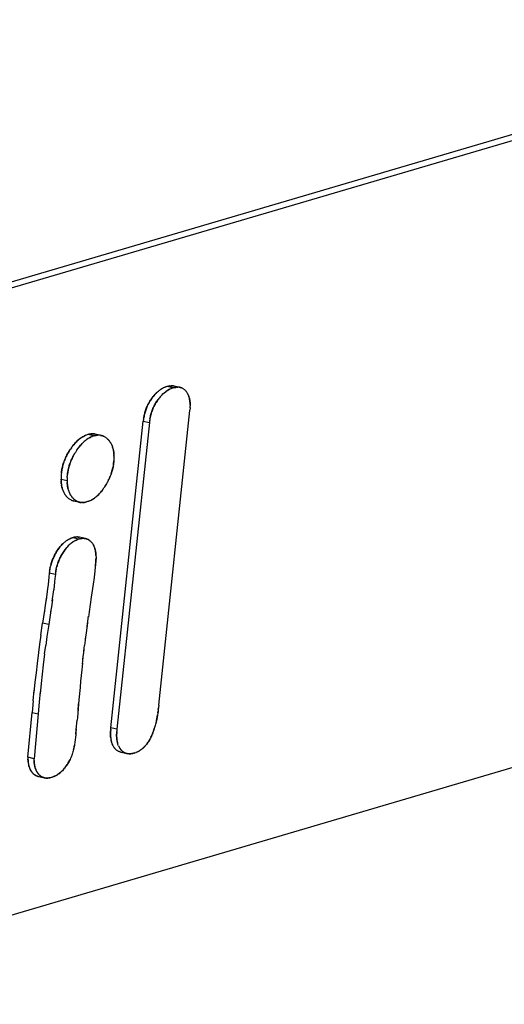
# Model space of a CAD drawing. Units: millimetres. Extents: x 0 to 1189, y 0 to 841.
# Drawn here: x 928 to 934, y 645 to 657 of the extents above; entities that cross this region are included whole.
import ezdxf

# ---------------------------------------------------------------- set-up
doc = ezdxf.new("R2010")
doc.units = ezdxf.units.MM

msp = doc.modelspace()

# ---------------------------------------------------------------- linework, layer by layer
at = {"color": 6, "linetype": 'Continuous'}
for p, q in [((912.45267, 649.74775), (938.65504, 657.45629)), ((938.80615, 657.42279), (912.60378, 649.71425)), ((929.65575, 652.91325), (929.58019, 652.92999)), ((929.74423, 652.91944), (929.66867, 652.93619)), ((929.48036, 648.99955), (929.86413, 652.63275)), ((928.88783, 648.71908), (929.2883, 652.50232)), ((929.2883, 652.50232), (929.36386, 652.48557)), ((929.36386, 652.48557), (928.96338, 648.70233)), ((928.67821, 652.32113), (928.60266, 652.33788)), ((928.76905, 652.32613), (928.69349, 652.34288)), ((928.27257, 651.78874), (928.34813, 651.77199)), ((928.42757, 651.51852), (928.50313, 651.50177)), ((928.49296, 651.04853), (928.4174, 651.06528)), ((928.57453, 651.05395), (928.49897, 651.0707)), ((928.20267, 650.61023), (928.12712, 650.62697)), ((928.1208, 649.99453), (928.04524, 650.01128)), ((912.6012, 641.97941), (938.80357, 649.68795)), ((927.86362, 648.35512), (927.91431, 648.90692)), ((927.91431, 648.90692), (927.98987, 648.89017)), ((927.98987, 648.89017), (927.93918, 648.33837)), ((928.96338, 648.70233), (928.88783, 648.71908)), ((929.01201, 648.41833), (929.08756, 648.40159)), ((927.93918, 648.33837), (927.86362, 648.35512)), ((927.99322, 648.11876), (928.06878, 648.10201))]:
    msp.add_line(p, q, dxfattribs=at)
at = {"color": 7, "linetype": 'Continuous'}
for p, q in [((929.46484, 652.8633), (929.47502, 652.87199)), ((929.47435, 652.87143), (929.48481, 652.87988)), ((929.48405, 652.87929), (929.49457, 652.88728)), ((929.50393, 652.89395), (929.49395, 652.88685)), ((929.52921, 652.90933), (929.53772, 652.9136)), ((929.54639, 652.91742), (929.53563, 652.91256)), ((929.55749, 652.92186), (929.54639, 652.91742)), ((929.55486, 652.92085), (929.55871, 652.92231)), ((929.56689, 652.92531), (929.55749, 652.92186)), ((929.57232, 652.92724), (929.56689, 652.92531)), ((929.58019, 652.92999), (929.57232, 652.92724)), ((929.59155, 652.93246), (929.58019, 652.92999)), ((929.59798, 652.93381), (929.59155, 652.93246)), ((929.59611, 652.93342), (929.59901, 652.93401)), ((929.60659, 652.93547), (929.59798, 652.93381)), ((929.59901, 652.93401), (929.60271, 652.93475)), ((929.61501, 652.93686), (929.60659, 652.93547)), ((929.611, 652.89572), (929.6219, 652.90065)), ((929.6219, 652.90065), (929.63301, 652.9051)), ((929.63421, 652.90554), (929.63042, 652.9041)), ((929.63301, 652.9051), (929.64243, 652.90856)), ((929.64786, 652.91049), (929.64243, 652.90856)), ((929.65575, 652.91325), (929.64786, 652.91049)), ((929.66711, 652.91571), (929.65575, 652.91325)), ((929.66406, 652.93715), (929.66966, 652.93593)), ((929.66711, 652.91571), (929.6736, 652.91708)), ((929.66966, 652.93593), (929.66867, 652.93619)), ((929.67463, 652.91727), (929.67173, 652.91668)), ((929.6736, 652.91708), (929.68224, 652.91874)), ((929.67827, 652.918), (929.67463, 652.91727)), ((929.68419, 652.91906), (929.67827, 652.918)), ((929.68224, 652.91874), (929.69003, 652.92002)), ((929.69298, 652.92043), (929.69003, 652.92002)), ((929.69829, 652.92113), (929.69298, 652.92043)), ((929.70359, 652.92163), (929.69829, 652.92113)), ((929.70359, 652.92163), (929.70701, 652.92193)), ((929.70655, 652.92189), (929.71492, 652.92225)), ((929.72264, 652.92216), (929.71467, 652.92224)), ((929.73021, 652.92165), (929.7376, 652.9207)), ((929.73729, 652.92077), (929.74423, 652.91944)), ((929.75054, 652.91783), (929.74353, 652.91959)), ((929.75698, 652.91577), (929.75054, 652.91783)), ((929.42874, 652.82769), (929.41921, 652.81681)), ((929.43746, 652.83708), (929.42801, 652.82689)), ((929.44638, 652.84613), (929.43684, 652.83643)), ((929.44593, 652.84569), (929.45546, 652.85481)), ((929.45551, 652.85487), (929.46525, 652.86364)), ((929.46232, 652.75781), (929.47131, 652.77032)), ((929.47946, 652.7811), (929.47075, 652.76956)), ((929.48846, 652.79245), (929.4792, 652.78079)), ((929.86413, 652.63275), (929.8652, 652.65029)), ((929.8657, 652.65929), (929.8652, 652.65029)), ((929.8662, 652.66935), (929.86561, 652.65739)), ((929.86607, 652.6665), (929.86662, 652.68104)), ((929.86661, 652.68005), (929.86686, 652.69302)), ((929.86682, 652.70538), (929.86685, 652.69248)), ((929.29091, 652.52162), (929.2883, 652.50232)), ((929.29244, 652.53245), (929.29091, 652.52162)), ((929.29199, 652.5293), (929.29365, 652.5405)), ((929.29467, 652.54698), (929.29244, 652.53245)), ((929.36647, 652.50485), (929.36386, 652.48557)), ((929.36647, 652.50485), (929.36799, 652.51569)), ((929.3692, 652.52376), (929.36755, 652.51253)), ((929.37022, 652.53022), (929.37266, 652.54434)), ((928.54855, 652.3147), (928.56071, 652.32067)), ((928.56983, 652.32475), (928.55912, 652.31993)), ((928.56071, 652.32067), (928.57169, 652.32555)), ((928.58067, 652.32928), (928.56983, 652.32475)), ((928.57871, 652.32847), (928.58453, 652.33082)), ((928.59596, 652.3353), (928.58067, 652.32928)), ((928.60266, 652.33788), (928.59596, 652.3353)), ((928.60932, 652.33935), (928.60266, 652.33788)), ((928.61468, 652.3405), (928.60932, 652.33935)), ((928.62244, 652.34211), (928.61468, 652.3405)), ((928.62105, 652.34182), (928.62604, 652.3428)), ((928.632, 652.34385), (928.62244, 652.34211)), ((928.64538, 652.308), (928.65623, 652.31254)), ((928.6601, 652.31407), (928.65428, 652.31172)), ((928.67148, 652.31854), (928.65623, 652.31254)), ((928.67821, 652.32113), (928.67148, 652.31854)), ((928.68487, 652.3226), (928.67821, 652.32113)), ((928.69023, 652.32375), (928.68487, 652.3226)), ((928.68855, 652.34387), (928.69054, 652.34344)), ((928.69023, 652.32375), (928.69799, 652.32536)), ((928.69585, 652.34229), (928.69349, 652.34288)), ((928.7016, 652.32605), (928.6966, 652.32507)), ((928.69799, 652.32536), (928.70755, 652.3271)), ((928.73197, 652.3296), (928.72716, 652.3294)), ((928.73608, 652.32969), (928.73197, 652.3296)), ((928.74091, 652.3296), (928.73608, 652.32969)), ((928.74446, 652.32948), (928.74091, 652.3296)), ((928.74929, 652.32912), (928.74446, 652.32948)), ((928.75307, 652.32877), (928.74929, 652.32912)), ((928.75689, 652.32826), (928.75307, 652.32877)), ((928.76285, 652.32736), (928.75689, 652.32826)), ((928.76178, 652.32752), (928.76905, 652.32613)), ((928.77146, 652.32556), (928.76285, 652.32736)), ((928.40101, 652.17473), (928.38968, 652.15839)), ((928.39985, 652.17306), (928.41038, 652.18754)), ((928.89852, 652.20913), (928.90274, 652.1993)), ((928.90632, 652.19005), (928.90256, 652.19973)), ((928.90625, 652.19028), (928.90974, 652.1804)), ((928.91276, 652.17087), (928.90953, 652.18101)), ((928.91544, 652.16137), (928.91256, 652.17151)), ((928.43163, 652.08711), (928.4412, 652.10369)), ((928.92525, 652.02383), (928.9245, 652.01145)), ((928.9265, 652.04996), (928.92525, 652.02383)), ((928.92541, 652.09649), (928.92603, 652.08446)), ((928.9262, 652.08019), (928.92593, 652.08644)), ((928.92603, 652.08446), (928.92664, 652.06767)), ((928.92689, 652.05963), (928.9265, 652.04996)), ((928.92689, 652.05963), (928.92664, 652.06767)), ((928.92368, 652.0002), (928.92459, 652.0128)), ((928.27296, 651.7981), (928.27257, 651.78874)), ((928.27286, 651.78012), (928.27257, 651.78874)), ((928.27286, 651.78012), (928.27356, 651.76248)), ((928.27418, 651.82396), (928.27296, 651.7981)), ((928.27485, 651.83545), (928.27418, 651.82396)), ((928.27593, 651.85018), (928.27483, 651.83515)), ((928.34852, 651.78129), (928.34813, 651.77199)), ((928.34813, 651.77199), (928.34842, 651.76336)), ((928.34974, 651.80723), (928.34852, 651.78129)), ((928.34974, 651.80723), (928.3504, 651.8187)), ((928.35038, 651.8184), (928.35149, 651.83344)), ((928.85652, 651.76999), (928.86354, 651.78434)), ((928.86977, 651.79786), (928.86354, 651.78434)), ((928.89188, 651.85434), (928.88629, 651.83857)), ((928.27365, 651.76081), (928.27344, 651.76527)), ((928.27356, 651.76248), (928.27428, 651.74976)), ((928.27397, 651.75473), (928.27365, 651.76081)), ((928.27463, 651.74439), (928.27397, 651.75473)), ((928.34842, 651.76336), (928.34912, 651.74572)), ((928.349, 651.74851), (928.34921, 651.74407)), ((928.34984, 651.733), (928.34912, 651.74572)), ((928.34921, 651.74407), (928.34953, 651.73798)), ((928.3641, 651.65416), (928.36112, 651.66438)), ((928.3673, 651.64426), (928.36397, 651.65459)), ((928.79293, 651.66477), (928.80259, 651.67866)), ((928.81255, 651.69376), (928.80247, 651.67848)), ((928.84895, 651.75543), (928.85696, 651.77086)), ((928.36711, 651.64489), (928.37072, 651.63464)), ((928.3706, 651.63502), (928.37435, 651.62532)), ((928.37427, 651.62553), (928.3782, 651.61631)), ((928.37806, 651.61663), (928.38229, 651.6076)), ((928.38204, 651.60812), (928.38661, 651.5992)), ((928.42142, 651.52002), (928.42757, 651.51852)), ((928.42476, 651.5192), (928.42394, 651.51938)), ((928.42757, 651.51852), (928.4313, 651.51779)), ((928.49811, 651.50297), (928.5058, 651.50122)), ((928.50551, 651.50128), (928.50313, 651.50177)), ((928.50748, 651.50092), (928.50551, 651.50128)), ((928.5058, 651.50122), (928.51336, 651.49989)), ((928.51627, 651.49953), (928.51336, 651.49989)), ((928.51627, 651.49953), (928.52146, 651.4989)), ((928.52912, 651.49838), (928.52104, 651.49895)), ((928.53705, 651.49831), (928.52885, 651.4984)), ((928.54544, 651.49869), (928.53952, 651.49841)), ((928.5735, 651.50277), (928.56408, 651.50102)), ((928.56974, 651.50204), (928.57272, 651.50263)), ((928.57272, 651.50263), (928.57504, 651.5031)), ((928.5811, 651.50437), (928.5735, 651.50277)), ((928.58648, 651.50554), (928.5811, 651.50437)), ((928.59305, 651.50701), (928.58648, 651.50554)), ((928.60068, 651.50987), (928.59305, 651.50701)), ((928.609, 651.51304), (928.60068, 651.50987)), ((928.61628, 651.51586), (928.609, 651.51304)), ((928.61265, 651.51445), (928.61785, 651.51651)), ((928.6276, 651.52052), (928.61628, 651.51586)), ((928.61785, 651.51651), (928.62431, 651.51913)), ((928.38276, 651.05207), (928.39189, 651.05584)), ((928.39595, 651.05743), (928.38558, 651.05325)), ((928.39189, 651.05584), (928.39511, 651.05709)), ((928.39511, 651.05709), (928.39757, 651.05803)), ((928.40432, 651.06056), (928.39595, 651.05743)), ((928.4102, 651.06269), (928.40432, 651.06056)), ((928.4174, 651.06528), (928.4102, 651.06269)), ((928.42346, 651.06676), (928.4174, 651.06528)), ((928.42804, 651.06785), (928.42346, 651.06676)), ((928.43514, 651.06949), (928.42804, 651.06785)), ((928.43398, 651.06922), (928.43567, 651.06959)), ((928.44369, 651.07122), (928.43514, 651.06949)), ((928.43567, 651.06959), (928.43789, 651.07008)), ((928.47148, 651.04067), (928.47987, 651.0438)), ((928.48574, 651.04594), (928.47987, 651.0438)), ((928.49296, 651.04853), (928.48574, 651.04594)), ((928.49897, 651.0707), (928.49205, 651.07202)), ((928.49901, 651.05001), (928.49296, 651.04853)), ((928.50583, 651.06898), (928.49897, 651.0707)), ((928.50359, 651.0511), (928.49901, 651.05001)), ((928.50359, 651.0511), (928.5107, 651.05274)), ((928.51123, 651.05285), (928.50953, 651.05247)), ((928.51345, 651.05333), (928.51123, 651.05285)), ((928.541, 651.05702), (928.53613, 651.05677)), ((928.54417, 651.05716), (928.541, 651.05702)), ((928.55145, 651.05706), (928.54385, 651.05714)), ((928.55881, 651.0565), (928.55122, 651.05705)), ((928.56667, 651.05543), (928.55938, 651.05643)), ((928.45908, 651.03568), (928.45085, 651.03194)), ((928.45908, 651.03568), (928.47148, 651.04067)), ((928.47066, 651.04034), (928.46745, 651.03909)), ((928.47308, 651.04126), (928.47066, 651.04034)), ((928.70511, 650.81593), (928.69991, 650.73425)), ((928.7037, 650.84973), (928.70426, 650.8387)), ((928.70418, 650.84021), (928.70457, 650.83099)), ((928.70432, 650.78921), (928.70511, 650.81593)), ((928.70457, 650.83099), (928.70511, 650.81593)), ((928.13869, 650.69897), (928.14213, 650.71419)), ((928.14526, 650.72632), (928.1418, 650.71273)), ((928.69991, 650.73425), (928.69155, 650.65889)), ((928.69827, 650.71832), (928.70022, 650.73722)), ((928.70022, 650.73722), (928.70189, 650.75429)), ((928.12242, 650.57859), (928.11774, 650.53231)), ((928.12712, 650.62697), (928.12242, 650.57859)), ((928.12979, 650.64628), (928.12712, 650.62697)), ((928.13124, 650.65647), (928.12979, 650.64628)), ((928.1308, 650.65337), (928.1326, 650.66539)), ((928.13348, 650.67089), (928.13124, 650.65647)), ((928.19801, 650.56214), (928.19376, 650.52005)), ((928.20267, 650.61023), (928.19801, 650.56214)), ((928.20534, 650.6295), (928.20267, 650.61023)), ((928.20534, 650.6295), (928.2068, 650.6397)), ((928.20816, 650.64864), (928.20634, 650.63651)), ((928.2068, 650.6397), (928.20904, 650.65411)), ((928.21012, 650.66073), (928.20816, 650.64864)), ((928.68083, 650.57254), (928.66985, 650.49193)), ((928.68165, 650.57893), (928.68083, 650.57254)), ((928.69053, 650.65013), (928.68165, 650.57893)), ((928.69155, 650.65889), (928.69053, 650.65013)), ((928.10646, 650.43633), (928.08787, 650.29612)), ((928.11226, 650.48339), (928.10646, 650.43633)), ((928.11279, 650.48783), (928.11226, 650.48339)), ((928.11774, 650.53231), (928.11279, 650.48783)), ((928.1881, 650.46896), (928.18279, 650.4257)), ((928.18848, 650.47224), (928.1881, 650.46896)), ((928.19334, 650.516), (928.18848, 650.47224)), ((928.19376, 650.52005), (928.19334, 650.516)), ((928.66985, 650.49193), (928.64659, 650.33018)), ((928.09101, 650.31912), (928.08637, 650.28525)), ((928.16361, 650.28069), (928.18206, 650.41993)), ((928.18279, 650.4257), (928.18206, 650.41993)), ((928.64659, 650.33018), (928.61947, 650.14871)), ((928.07815, 650.22757), (928.06403, 650.13351)), ((928.08637, 650.28525), (928.07815, 650.22757)), ((928.1539, 650.21216), (928.14442, 650.14842)), ((928.16221, 650.27057), (928.1539, 650.21216)), ((928.16657, 650.30238), (928.16221, 650.27057)), ((928.06886, 650.16517), (928.04524, 650.01128)), ((928.14687, 650.16463), (928.1208, 649.99453)), ((928.59383, 649.96983), (928.61171, 650.09573)), ((928.61947, 650.14871), (928.60994, 650.08345)), ((928.02385, 649.86157), (928.04524, 650.01128)), ((928.1208, 649.99453), (928.09941, 649.84484)), ((928.60017, 650.01498), (928.58282, 649.8894)), ((928.02385, 649.86157), (928.00842, 649.75094)), ((928.09941, 649.84484), (928.08401, 649.73443)), ((928.57551, 649.83422), (928.56281, 649.7353)), ((928.58332, 649.89273), (928.57248, 649.81127)), ((928.00842, 649.75094), (927.9949, 649.64905)), ((928.07049, 649.63249), (928.08401, 649.73443)), ((928.55467, 649.66892), (928.56279, 649.73531)), ((927.9949, 649.64905), (927.97784, 649.51422)), ((928.07049, 649.63249), (928.05341, 649.4975)), ((928.53599, 649.50328), (928.54495, 649.58471)), ((928.54293, 649.56703), (928.54942, 649.62397)), ((928.5486, 649.61715), (928.55688, 649.68702)), ((927.97784, 649.51422), (927.96386, 649.3967)), ((928.05341, 649.4975), (928.03942, 649.37992)), ((928.53761, 649.51853), (928.52891, 649.4361)), ((927.96386, 649.3967), (927.95098, 649.28162)), ((928.03942, 649.37992), (928.02647, 649.26426)), ((928.52891, 649.4361), (928.51477, 649.29459)), ((927.95098, 649.28162), (927.93794, 649.15652)), ((928.02647, 649.26426), (928.01352, 649.13996)), ((928.51477, 649.29459), (928.50757, 649.21684)), ((927.92783, 649.05205), (927.94057, 649.18275)), ((928.01613, 649.166), (928.0034, 649.03533)), ((928.50757, 649.21684), (928.49437, 649.0625)), ((927.92783, 649.05205), (927.91431, 648.90692)), ((928.0034, 649.03533), (927.98987, 648.89017)), ((928.49437, 649.0625), (928.4747, 648.8467)), ((928.48237, 648.93108), (928.49011, 649.01528)), ((929.47032, 648.92033), (929.46668, 648.89541)), ((929.46807, 648.90466), (929.47073, 648.92353)), ((929.47339, 648.94348), (929.47608, 648.96464)), ((928.46041, 648.70038), (928.4717, 648.81495)), ((928.4747, 648.8467), (928.4717, 648.81495)), ((929.4407, 648.7668), (929.43413, 648.74239)), ((929.44572, 648.78708), (929.4394, 648.76187)), ((929.45053, 648.80808), (929.4445, 648.78215)), ((928.45374, 648.63269), (928.44318, 648.54152)), ((928.45463, 648.64099), (928.45374, 648.63269)), ((928.45463, 648.64099), (928.46023, 648.69845)), ((928.45648, 648.65911), (928.45463, 648.64099)), ((928.46084, 648.70491), (928.45648, 648.65911)), ((928.88431, 648.67152), (928.88507, 648.6839)), ((928.88566, 648.6922), (928.88477, 648.67924)), ((928.88637, 648.70131), (928.88553, 648.6904)), ((928.88637, 648.70131), (928.88783, 648.71908)), ((928.96033, 648.66258), (928.96122, 648.67551)), ((928.96192, 648.68452), (928.9611, 648.67372)), ((928.96338, 648.70233), (928.96192, 648.68452)), ((928.44225, 648.53403), (928.4401, 648.5182)), ((928.44318, 648.54152), (928.44225, 648.53403)), ((928.89266, 648.55785), (928.89047, 648.56792)), ((928.97597, 648.51391), (928.97302, 648.52316)), ((928.97885, 648.50597), (928.97581, 648.51449)), ((928.98214, 648.49794), (928.97885, 648.50608)), ((928.98194, 648.4983), (928.98567, 648.49008)), ((929.36384, 648.56807), (929.35628, 648.55538)), ((929.37024, 648.57952), (929.36286, 648.56641)), ((929.3766, 648.59155), (929.3693, 648.57782)), ((929.3829, 648.60415), (929.37565, 648.58972)), ((928.40628, 648.38187), (928.4008, 648.36729)), ((928.41106, 648.39544), (928.40567, 648.38018)), ((928.4155, 648.40898), (928.41032, 648.39326)), ((928.41966, 648.4226), (928.41484, 648.40684)), ((928.42348, 648.43613), (928.4192, 648.42097)), ((928.97689, 648.43151), (928.97062, 648.4352)), ((928.97693, 648.43153), (928.98359, 648.42811)), ((928.99046, 648.42507), (928.98336, 648.42818)), ((928.99756, 648.4224), (928.99003, 648.42522)), ((929.00488, 648.42012), (928.99691, 648.4226)), ((929.01201, 648.41833), (929.00399, 648.42037)), ((929.01201, 648.41833), (929.01558, 648.41766)), ((929.08136, 648.40312), (929.08824, 648.40146)), ((929.09611, 648.39998), (929.08756, 648.40159)), ((929.10367, 648.39902), (929.09563, 648.40005)), ((929.14342, 648.40054), (929.15211, 648.4021)), ((929.15621, 648.40289), (929.14688, 648.40115)), ((929.15211, 648.4021), (929.15533, 648.40273)), ((929.15533, 648.40273), (929.15795, 648.40326)), ((929.16359, 648.40445), (929.15621, 648.40289)), ((929.16908, 648.40565), (929.16359, 648.40445)), ((929.16908, 648.40565), (929.17552, 648.40708)), ((929.18197, 648.40943), (929.17552, 648.40708)), ((929.18197, 648.40943), (929.19955, 648.41605)), ((929.20758, 648.41928), (929.19716, 648.41509)), ((927.86362, 648.35512), (927.86413, 648.33964)), ((927.86413, 648.33964), (927.86449, 648.33046)), ((927.86477, 648.32468), (927.86439, 648.33293)), ((927.86449, 648.33046), (927.86512, 648.31869)), ((927.86537, 648.31441), (927.86477, 648.32468)), ((927.86854, 648.28604), (927.87027, 648.27599)), ((927.87019, 648.27634), (927.87227, 648.26635)), ((927.8721, 648.26708), (927.87448, 648.25704)), ((927.87717, 648.24719), (927.87446, 648.25725)), ((927.93969, 648.32288), (927.93918, 648.33837)), ((927.94005, 648.31373), (927.93969, 648.32288)), ((927.93995, 648.3162), (927.94033, 648.30793)), ((927.94068, 648.30197), (927.94005, 648.31373)), ((928.39606, 648.35546), (928.39038, 648.34214)), ((928.40121, 648.36838), (928.3957, 648.3546)), ((927.87689, 648.24807), (927.88007, 648.23753)), ((928.30782, 648.21067), (928.31706, 648.2218)), ((927.99146, 648.11917), (927.98323, 648.12137)), ((927.99146, 648.11917), (927.99322, 648.11876)), ((927.99322, 648.11876), (927.99858, 648.11771)), ((927.99858, 648.11771), (928.00442, 648.11685)), ((928.06439, 648.10304), (928.06988, 648.10179)), ((928.06878, 648.10201), (928.06652, 648.10255)), ((928.07473, 648.10084), (928.06878, 648.10201)), ((928.06988, 648.10179), (928.0781, 648.10031)), ((928.10844, 648.09931), (928.11676, 648.10004)), ((928.1228, 648.10083), (928.11435, 648.09978)), ((928.12954, 648.10196), (928.13399, 648.10276)), ((928.15832, 648.10783), (928.14919, 648.10581)), ((928.16596, 648.11054), (928.15832, 648.10783)), ((928.1733, 648.11319), (928.16596, 648.11054)), ((928.18169, 648.11632), (928.1733, 648.11319)), ((928.17926, 648.11541), (928.18304, 648.11687)), ((928.19321, 648.12103), (928.18169, 648.11632)), ((928.18304, 648.11687), (928.18826, 648.11894))]:
    msp.add_line(p, q, dxfattribs=at)
for points in [[(929.58099, 652.87823), (929.57227, 652.87212), (929.56322, 652.86537), (929.5539, 652.85797), (929.54417, 652.84978), (929.53417, 652.84094), (929.52445, 652.83183), (929.51527, 652.82267), (929.50637, 652.81323), (929.49749, 652.80323), (929.4873, 652.79104)], [(929.49562, 652.80105), (929.50414, 652.81077), (929.51286, 652.82017), (929.52179, 652.82923), (929.53092, 652.83798), (929.54025, 652.84642), (929.54977, 652.85457), (929.55949, 652.86244), (929.5694, 652.87002), (929.57949, 652.87722), (929.58979, 652.88397), (929.60029, 652.89017), (929.611, 652.89572)], [(929.50393, 652.89395), (929.51261, 652.89971), (929.52089, 652.90474), (929.52921, 652.90933)], [(929.5355, 652.9125), (929.52481, 652.90696), (929.51432, 652.90078), (929.50404, 652.89404)], [(929.61343, 652.89691), (929.60513, 652.89278), (929.59711, 652.88838), (929.58922, 652.88362)], [(929.60271, 652.93475), (929.61322, 652.93659), (929.62313, 652.93792)], [(929.62323, 652.93795), (929.63243, 652.93875), (929.64105, 652.93906), (929.64906, 652.93886), (929.65672, 652.93822), (929.66406, 652.93715)], [(929.66867, 652.93619), (929.66181, 652.93749), (929.65443, 652.93842), (929.64688, 652.93892), (929.63918, 652.939), (929.63129, 652.93867)], [(929.73729, 652.92077), (929.73019, 652.92165), (929.72263, 652.92214)], [(929.74423, 652.91944), (929.75182, 652.91746), (929.75865, 652.91516), (929.76529, 652.91242), (929.77176, 652.90925), (929.77805, 652.90569), (929.78417, 652.90175), (929.79013, 652.89743), (929.79593, 652.89274), (929.80155, 652.88769), (929.80699, 652.88229), (929.81223, 652.87653), (929.81726, 652.87043), (929.82207, 652.86399), (929.82665, 652.85722), (929.831, 652.85015), (929.8351, 652.84279), (929.83897, 652.83518), (929.8426, 652.82733), (929.84599, 652.81924), (929.84915, 652.81093), (929.85207, 652.80241), (929.85474, 652.79365), (929.85717, 652.78465), (929.85933, 652.77542), (929.86123, 652.76592), (929.86285, 652.75616), (929.86418, 652.74615), (929.86525, 652.73588), (929.86605, 652.72538), (929.86658, 652.71466), (929.86685, 652.70369)], [(929.86682, 652.70538), (929.86648, 652.7171), (929.86586, 652.72823), (929.86497, 652.73888), (929.86385, 652.74903), (929.86246, 652.7587), (929.86082, 652.7681), (929.85895, 652.77723), (929.85682, 652.78609), (929.85439, 652.79488), (929.85164, 652.8037), (929.8486, 652.81245), (929.84528, 652.821), (929.84168, 652.82936), (929.83781, 652.83753), (929.83375, 652.8453), (929.82954, 652.85262), (929.82513, 652.85955), (929.82052, 652.86614), (929.81571, 652.8724), (929.81069, 652.87831), (929.80543, 652.88391), (929.79991, 652.88923), (929.79415, 652.89424), (929.78823, 652.89886), (929.78212, 652.90311), (929.77585, 652.90698), (929.76954, 652.91039), (929.76328, 652.91331), (929.75698, 652.91577)], [(929.42021, 652.81797), (929.41188, 652.80797), (929.40378, 652.79772), (929.39588, 652.78725), (929.3882, 652.7766), (929.38076, 652.76582), (929.37359, 652.75493), (929.3667, 652.7439), (929.36011, 652.73277), (929.35385, 652.72156), (929.34792, 652.71024), (929.34229, 652.69877), (929.33694, 652.68719), (929.33186, 652.6755), (929.32701, 652.66363), (929.32239, 652.65159), (929.318, 652.63941), (929.31382, 652.62699), (929.30988, 652.61435), (929.30622, 652.60148), (929.30285, 652.58832), (929.29981, 652.57485), (929.2971, 652.56111), (929.29467, 652.54698)], [(929.30265, 652.58753), (929.30536, 652.59833), (929.30845, 652.60946), (929.31198, 652.62119), (929.31589, 652.63325), (929.32015, 652.64549), (929.32485, 652.65804), (929.32991, 652.67076), (929.33512, 652.68309), (929.3404, 652.69478), (929.34583, 652.70607), (929.35149, 652.71713), (929.35731, 652.72786), (929.36335, 652.73837), (929.3699, 652.74909), (929.37706, 652.76025), (929.38473, 652.77164), (929.39278, 652.78301), (929.40132, 652.79447), (929.41025, 652.80591), (929.41921, 652.81681)], [(929.37266, 652.54434), (929.37536, 652.55808), (929.3784, 652.57153), (929.38177, 652.58469), (929.38543, 652.59755), (929.38936, 652.61019), (929.39353, 652.6226), (929.39792, 652.63477), (929.40254, 652.64679), (929.40738, 652.65865), (929.41245, 652.67033), (929.41779, 652.68191), (929.42342, 652.69337), (929.42934, 652.70467), (929.43558, 652.71588), (929.44216, 652.727), (929.44904, 652.73801), (929.4562, 652.7489), (929.46363, 652.75968)], [(929.46232, 652.75781), (929.45419, 652.74586), (929.4466, 652.73416), (929.43971, 652.72295), (929.43336, 652.71198), (929.42735, 652.70095), (929.42165, 652.68988), (929.41628, 652.67876), (929.41105, 652.66719), (929.40581, 652.65486), (929.40071, 652.64209), (929.39594, 652.62938), (929.39155, 652.61677), (929.38748, 652.60423), (929.38384, 652.5921), (929.38069, 652.58072), (929.37797, 652.56975)], [(929.29365, 652.5405), (929.29561, 652.55279), (929.29777, 652.56476), (929.30014, 652.57642)], [(929.37548, 652.55863), (929.37315, 652.54716), (929.37106, 652.53554), (929.36799, 652.51569)], [(928.41031, 652.18749), (928.42096, 652.20138), (928.43155, 652.21448), (928.44218, 652.22694), (928.45266, 652.23859), (928.46293, 652.24935), (928.47304, 652.25929), (928.48301, 652.26853), (928.49283, 652.27705), (928.50252, 652.28487), (928.51208, 652.29207), (928.52133, 652.29857), (928.53045, 652.30446), (928.54, 652.31007), (928.55014, 652.31551)], [(928.54855, 652.3147), (928.53806, 652.30896), (928.52767, 652.30266), (928.5174, 652.29583), (928.50721, 652.28846), (928.49713, 652.28057), (928.48716, 652.27219), (928.47728, 652.2633), (928.4675, 652.25392), (928.45781, 652.24407), (928.44819, 652.23371), (928.43863, 652.22287), (928.42913, 652.21156), (928.41971, 652.19978)], [(928.64725, 652.3088), (928.63649, 652.30405), (928.62609, 652.29898), (928.61604, 652.2936), (928.60647, 652.28797), (928.59724, 652.28204), (928.588, 652.27558), (928.57863, 652.26856), (928.56923, 652.26101), (928.55977, 652.25285), (928.55024, 652.24413), (928.54065, 652.2348), (928.53088, 652.22469), (928.52087, 652.21374), (928.51068, 652.20202), (928.50045, 652.18957), (928.49012, 652.17635), (928.47975, 652.1624), (928.46955, 652.14798), (928.45837, 652.13127)], [(928.46731, 652.1447), (928.47643, 652.1578), (928.48574, 652.17057), (928.49514, 652.18287), (928.50457, 652.19466), (928.51406, 652.20598), (928.52363, 652.21684), (928.53326, 652.22721), (928.54296, 652.23708), (928.55275, 652.24647), (928.56264, 652.25538), (928.57262, 652.26377), (928.58271, 652.27167), (928.59291, 652.27905), (928.60319, 652.28589), (928.61359, 652.2922), (928.62408, 652.29794), (928.63467, 652.30317), (928.64538, 652.308)], [(928.62604, 652.3428), (928.63588, 652.34449), (928.64539, 652.34567), (928.65455, 652.34634), (928.66325, 652.34648), (928.67162, 652.3461), (928.67999, 652.34523), (928.68855, 652.34387)], [(928.69349, 652.34288), (928.68472, 652.34456), (928.67642, 652.34566), (928.66795, 652.34631), (928.65927, 652.34646), (928.65039, 652.3461), (928.64131, 652.3452), (928.632, 652.34385)], [(928.72716, 652.3294), (928.71994, 652.32885), (928.71087, 652.32769), (928.7016, 652.32605)], [(928.70755, 652.3271), (928.71687, 652.32846), (928.72403, 652.32916)], [(928.76905, 652.32613), (928.77629, 652.32434), (928.78407, 652.322), (928.7917, 652.31926), (928.79915, 652.31613), (928.80648, 652.31258), (928.81367, 652.30861), (928.82071, 652.30422), (928.8276, 652.2994), (928.83436, 652.29417)], [(928.84108, 652.28841), (928.83367, 652.2947), (928.82622, 652.30041), (928.81885, 652.30545), (928.81146, 652.3099), (928.80389, 652.3139), (928.79607, 652.31749), (928.78807, 652.32063), (928.77988, 652.32332), (928.77146, 652.32556)], [(928.89852, 652.20913), (928.89426, 652.21812), (928.88972, 652.22683), (928.88489, 652.23528), (928.87977, 652.24344), (928.87435, 652.25134), (928.86851, 652.2591), (928.86212, 652.26686), (928.85531, 652.27449), (928.8483, 652.28168), (928.84096, 652.28854)], [(928.84738, 652.28258), (928.85362, 652.27629), (928.85967, 652.2697), (928.8655, 652.26285), (928.87108, 652.25575), (928.87641, 652.2484), (928.88147, 652.2408), (928.88625, 652.23298), (928.89076, 652.22492), (928.89501, 652.21661), (928.899, 652.20807)], [(928.39188, 652.16164), (928.38293, 652.14821), (928.37418, 652.13446), (928.36575, 652.12062), (928.35768, 652.10671), (928.34996, 652.09273), (928.34269, 652.07885), (928.3359, 652.06515), (928.32956, 652.05159), (928.32363, 652.03813), (928.31812, 652.02482), (928.313, 652.01166), (928.30821, 651.99852), (928.30376, 651.98544), (928.29962, 651.97242), (928.29577, 651.95932), (928.29221, 651.94616), (928.28896, 651.93298), (928.28598, 651.91963), (928.28331, 651.90613), (928.28096, 651.89251), (928.27894, 651.87864), (928.27728, 651.86453), (928.2758, 651.84883)], [(928.27702, 651.86215), (928.27849, 651.87511), (928.28018, 651.88753), (928.28212, 651.89959), (928.28439, 651.91184), (928.28701, 651.92446), (928.28997, 651.93727), (928.29328, 651.95026), (928.29696, 651.96345), (928.30098, 651.97681), (928.30536, 651.99025), (928.31009, 652.00377), (928.31517, 652.01735), (928.3206, 652.03093), (928.32635, 652.04441), (928.33244, 652.05788), (928.33901, 652.07152), (928.34606, 652.08537), (928.35358, 652.09939), (928.36169, 652.11369), (928.3705, 652.12847), (928.37991, 652.14352), (928.38968, 652.15839)], [(928.91535, 652.16171), (928.91786, 652.15163), (928.92005, 652.14126), (928.92192, 652.13056), (928.92341, 652.11953), (928.92456, 652.10818), (928.92541, 652.09649)], [(928.92557, 652.09381), (928.92486, 652.10464), (928.92391, 652.11502), (928.92273, 652.12495), (928.92135, 652.13423), (928.91973, 652.14305), (928.91777, 652.15202)], [(928.35132, 651.83166), (928.35283, 651.84778), (928.3545, 651.86188), (928.35651, 651.87575), (928.35886, 651.88936), (928.36153, 651.90285), (928.36451, 651.91619), (928.36776, 651.92937), (928.37132, 651.94251), (928.37516, 651.9556), (928.37929, 651.96861), (928.38374, 651.98168), (928.38852, 651.9948), (928.39363, 652.00795), (928.39914, 652.02125), (928.40506, 652.0347), (928.41139, 652.04825), (928.41816, 652.06193), (928.42542, 652.07581), (928.43313, 652.08978)], [(928.43163, 652.08711), (928.42351, 652.0722), (928.41597, 652.05758), (928.40905, 652.04338), (928.4027, 652.02946), (928.39675, 652.0156), (928.39116, 652.00173), (928.38597, 651.98791), (928.38114, 651.97416), (928.37665, 651.96041), (928.37252, 651.94672), (928.36876, 651.93321), (928.36537, 651.91985), (928.36235, 651.90666), (928.35969, 651.8938), (928.35744, 651.88152), (928.35556, 651.86957), (928.35393, 651.85735), (928.3525, 651.84464)], [(928.4595, 652.13297), (928.44962, 652.11749), (928.44029, 652.10215)], [(928.91754, 651.95203), (928.91456, 651.93658), (928.9114, 651.92216), (928.90791, 651.90791), (928.90413, 651.89384), (928.90007, 651.87986), (928.89575, 651.86599), (928.89117, 651.85226)], [(928.89188, 651.85434), (928.89681, 651.86934), (928.90146, 651.88456), (928.90564, 651.89929), (928.90928, 651.91331), (928.91246, 651.92684), (928.91522, 651.93983)], [(928.9245, 652.01145), (928.92329, 651.99601), (928.92173, 651.98087), (928.91976, 651.96591), (928.91736, 651.95114)], [(928.91944, 651.96368), (928.92108, 651.97552), (928.92251, 651.98777), (928.92368, 652.0002)], [(928.86338, 651.78397), (928.86965, 651.7976), (928.87561, 651.81139), (928.88134, 651.82552)], [(928.88675, 651.83982), (928.88111, 651.82494), (928.87562, 651.81139)], [(928.27428, 651.74976), (928.27526, 651.73741), (928.27658, 651.72543), (928.2783, 651.71382), (928.28039, 651.70259), (928.28282, 651.69172), (928.28555, 651.68118), (928.28853, 651.67097), (928.29173, 651.66107), (928.29514, 651.65146), (928.29877, 651.64214), (928.30261, 651.63313), (928.30669, 651.62443), (928.31101, 651.61603), (928.31558, 651.60796), (928.32038, 651.60019), (928.32542, 651.59272)], [(928.27671, 651.72448), (928.27554, 651.73431), (928.27463, 651.74439)], [(928.38551, 651.53489), (928.37856, 651.53918), (928.37175, 651.54399), (928.3649, 651.54939), (928.35806, 651.55534), (928.35126, 651.56188), (928.34434, 651.56919), (928.33744, 651.57709), (928.33097, 651.58515), (928.32508, 651.59319), (928.31962, 651.60139), (928.31452, 651.60976), (928.30983, 651.61821), (928.30552, 651.62682), (928.30139, 651.63592), (928.29734, 651.64577), (928.29347, 651.65612), (928.28996, 651.66642), (928.28685, 651.67656), (928.28409, 651.68666), (928.2817, 651.69652), (928.27971, 651.70592), (928.27808, 651.71507)], [(928.34953, 651.73798), (928.35021, 651.72764), (928.3511, 651.71772), (928.3522, 651.7082), (928.35348, 651.69929), (928.35496, 651.69079), (928.35674, 651.68212), (928.35884, 651.67311)], [(928.36123, 651.66394), (928.35839, 651.67493), (928.35596, 651.6858), (928.35386, 651.69704), (928.35214, 651.70866), (928.35082, 651.72064), (928.34984, 651.733)], [(928.62431, 651.51913), (928.63507, 651.52376), (928.6455, 651.52874), (928.6556, 651.53405), (928.66519, 651.53959), (928.67445, 651.54547), (928.68391, 651.55203), (928.69381, 651.55941), (928.70392, 651.56747), (928.71409, 651.57616), (928.72438, 651.58553), (928.73474, 651.59554), (928.74488, 651.60593), (928.75465, 651.61656), (928.76421, 651.62759), (928.77376, 651.63928), (928.78335, 651.65169), (928.7939, 651.66612)], [(928.78516, 651.6541), (928.77631, 651.64251), (928.76737, 651.63139), (928.75831, 651.62073), (928.74911, 651.61048), (928.7398, 651.60065), (928.73039, 651.59124), (928.72082, 651.58221), (928.71112, 651.57356), (928.70129, 651.56532), (928.69128, 651.55747), (928.68112, 651.55006), (928.6708, 651.54313), (928.66028, 651.5367), (928.64958, 651.53082), (928.6387, 651.52547), (928.6276, 651.52052)], [(928.84273, 651.74398), (928.83512, 651.73058), (928.82727, 651.71731), (928.81919, 651.70417), (928.8109, 651.69118)], [(928.81255, 651.69376), (928.82259, 651.70968), (928.83206, 651.72536), (928.84079, 651.74051), (928.85002, 651.75742)], [(928.33068, 651.58554), (928.33613, 651.57865), (928.34176, 651.57203), (928.34755, 651.56569), (928.3535, 651.55965), (928.3596, 651.55395), (928.36585, 651.54859), (928.37226, 651.54361), (928.37881, 651.53904)], [(928.42394, 651.51938), (928.41572, 651.52165), (928.40775, 651.52436), (928.39998, 651.52752), (928.39249, 651.53106), (928.38539, 651.53493)], [(928.38623, 651.59993), (928.39058, 651.59213), (928.39515, 651.58465), (928.40007, 651.57727), (928.40542, 651.56986), (928.41113, 651.56256), (928.41737, 651.55522)], [(928.41174, 651.56183), (928.40629, 651.56872), (928.40103, 651.5759), (928.39599, 651.58337), (928.39118, 651.59113), (928.38661, 651.5992)], [(928.41712, 651.55549), (928.42346, 651.5486), (928.43008, 651.54195), (928.43669, 651.53585), (928.44315, 651.53044), (928.4496, 651.52557), (928.45611, 651.52116), (928.46266, 651.5172), (928.46926, 651.51369), (928.47609, 651.51052), (928.48322, 651.50765), (928.49059, 651.50512), (928.49811, 651.50297)], [(928.50313, 651.50177), (928.49699, 651.50326), (928.48948, 651.50547), (928.48214, 651.50806), (928.47498, 651.51102), (928.46796, 651.51437), (928.4611, 651.51812), (928.45441, 651.52227), (928.44786, 651.52683), (928.44146, 651.5318), (928.43521, 651.53715), (928.42911, 651.54285), (928.42316, 651.54888)], [(928.39939, 651.52778), (928.40656, 651.52482), (928.41391, 651.52223), (928.42142, 651.52002)], [(928.52912, 651.49838), (928.53675, 651.4983), (928.53952, 651.49841)], [(928.54544, 651.49869), (928.55276, 651.49935), (928.56114, 651.50049), (928.56974, 651.50204)], [(928.56408, 651.50102), (928.55493, 651.49965), (928.54771, 651.4989)], [(928.38558, 651.05325), (928.37549, 651.04874), (928.36566, 651.04381), (928.35603, 651.03832), (928.34659, 651.03233), (928.33736, 651.0259), (928.32825, 651.01905), (928.31928, 651.01183), (928.31046, 651.00428), (928.30171, 650.99636), (928.29303, 650.98805), (928.28445, 650.97936), (928.2759, 650.9702), (928.26737, 650.96052), (928.2589, 650.95034), (928.25052, 650.93969), (928.24222, 650.92854), (928.23402, 650.91695), (928.22604, 650.90505), (928.21829, 650.8929), (928.21077, 650.88049), (928.20357, 650.86797), (928.19672, 650.85543), (928.19019, 650.84282), (928.18398, 650.83016), (928.17809, 650.81748), (928.17253, 650.80478), (928.16725, 650.79198), (928.16226, 650.77909), (928.15757, 650.76612), (928.15316, 650.75299), (928.14905, 650.73971), (928.14497, 650.7253)], [(928.14814, 650.73662), (928.15168, 650.74835), (928.15557, 650.76029), (928.15981, 650.77242), (928.16441, 650.78473), (928.16937, 650.79723), (928.1747, 650.80982), (928.1804, 650.82251), (928.18646, 650.8353), (928.19287, 650.84807), (928.19964, 650.86083), (928.20675, 650.87357), (928.21413, 650.88612), (928.22183, 650.89852), (928.22981, 650.91073), (928.23789, 650.9225), (928.24605, 650.93376), (928.25432, 650.94459), (928.26267, 650.95494), (928.27105, 650.96477), (928.27951, 650.97414), (928.28817, 650.98319), (928.29716, 650.99205), (928.30634, 651.00058), (928.3154, 651.00856), (928.32431, 651.01593), (928.3331, 651.02274), (928.34162, 651.02893), (928.34963, 651.03435), (928.35737, 651.03915), (928.3654, 651.04367), (928.37393, 651.04801), (928.38276, 651.05207)], [(928.43789, 651.07008), (928.44624, 651.07172), (928.45433, 651.07291), (928.46217, 651.07365), (928.46962, 651.07393), (928.47682, 651.07376), (928.48415, 651.07314), (928.49182, 651.07207)], [(928.49205, 651.07202), (928.49042, 651.07232), (928.48313, 651.07326), (928.47566, 651.0738), (928.46797, 651.0739), (928.46009, 651.07349), (928.452, 651.07259), (928.44369, 651.07122)], [(928.53613, 651.05677), (928.52912, 651.05609), (928.52135, 651.05492), (928.5107, 651.05274)], [(928.51925, 651.05448), (928.52756, 651.05584), (928.5342, 651.05658)], [(928.55881, 651.0565), (928.56599, 651.05557), (928.57311, 651.05426), (928.57453, 651.05395)], [(928.5823, 651.05201), (928.57461, 651.05391), (928.56667, 651.05543)], [(928.58122, 651.05228), (928.58679, 651.05066), (928.59339, 651.04838), (928.59981, 651.04578), (928.60608, 651.04284), (928.6122, 651.03954), (928.61814, 651.03589), (928.62393, 651.03188), (928.62957, 651.02752), (928.63504, 651.02283), (928.64035, 651.01783), (928.64548, 651.01253)], [(928.65566, 651.00055), (928.65052, 651.00686), (928.64509, 651.01295), (928.63951, 651.01865), (928.63381, 651.02392), (928.62796, 651.02881), (928.622, 651.03327), (928.61597, 651.03729), (928.60983, 651.04089), (928.6034, 651.04415), (928.59664, 651.04712), (928.5896, 651.04975), (928.5823, 651.05201)], [(928.21725, 650.6956), (928.2208, 650.70951), (928.22459, 650.72289), (928.22869, 650.73616), (928.2331, 650.74928), (928.23778, 650.76224), (928.24276, 650.77512), (928.24804, 650.78791), (928.25359, 650.8006), (928.25947, 650.81327), (928.26568, 650.82593), (928.2722, 650.83853), (928.27904, 650.85107), (928.28624, 650.86358), (928.29375, 650.87599), (928.30149, 650.88814), (928.30946, 650.90003), (928.31766, 650.91164), (928.32596, 650.92279), (928.33434, 650.93344), (928.34281, 650.94363), (928.35134, 650.95332), (928.35989, 650.96249), (928.36848, 650.97119), (928.37716, 650.97951), (928.38591, 650.98744), (928.39474, 650.995), (928.40372, 651.00223), (928.41283, 651.00909), (928.42208, 651.01553), (928.43152, 651.02153), (928.44117, 651.02703)], [(928.44277, 651.02788), (928.43498, 651.02359), (928.42734, 651.01897), (928.4194, 651.01372), (928.41097, 651.00772), (928.40224, 651.00108), (928.39332, 650.99381), (928.38411, 650.98581), (928.37471, 650.97719), (928.36553, 650.96826), (928.35674, 650.95917), (928.34816, 650.94977), (928.33972, 650.93998), (928.33141, 650.9298), (928.32324, 650.91921), (928.31515, 650.90815), (928.30705, 650.89649), (928.29903, 650.88435), (928.29124, 650.87193), (928.2837, 650.85923), (928.27638, 650.84625), (928.2694, 650.8332), (928.26278, 650.8201), (928.2565, 650.80694), (928.25059, 650.79383), (928.24505, 650.78078), (928.23989, 650.76778), (928.23513, 650.75501), (928.23076, 650.74246), (928.22679, 650.73013), (928.2232, 650.71813), (928.22003, 650.70669)], [(928.44117, 651.02703), (928.451, 651.03197), (928.4611, 651.03648)], [(928.70392, 650.84577), (928.70323, 650.85743), (928.70231, 650.86859), (928.70116, 650.87924), (928.6998, 650.88931), (928.69821, 650.89887), (928.69638, 650.90816), (928.6943, 650.91723), (928.69198, 650.92602), (928.68943, 650.93455), (928.68665, 650.94283), (928.68364, 650.95084), (928.68039, 650.95863), (928.6769, 650.96617), (928.67318, 650.97348), (928.66919, 650.98057), (928.66495, 650.98744), (928.66045, 650.9941), (928.65521, 651.0011)], [(928.65979, 650.99499), (928.66417, 650.98861), (928.66834, 650.98196), (928.6723, 650.97505), (928.67603, 650.96789), (928.67956, 650.96044), (928.68286, 650.95274), (928.68594, 650.94477), (928.6888, 650.93652), (928.69142, 650.92798), (928.69381, 650.91918), (928.69596, 650.91008), (928.69786, 650.90071), (928.69952, 650.89108), (928.70093, 650.88115), (928.70208, 650.87094), (928.70299, 650.86048), (928.7037, 650.84973)], [(928.1326, 650.66539), (928.13471, 650.67821), (928.137, 650.69065), (928.13949, 650.70271)], [(928.13869, 650.69897), (928.13594, 650.68505), (928.13348, 650.67089)], [(928.20904, 650.65411), (928.21149, 650.66826), (928.21424, 650.68217), (928.21734, 650.69593)], [(928.21469, 650.68429), (928.21229, 650.67261), (928.21012, 650.66073)], [(928.70189, 650.75429), (928.70261, 650.76274), (928.70326, 650.77146), (928.70383, 650.78028), (928.70432, 650.78921)], [(929.48036, 648.99955), (929.47375, 648.946), (929.47032, 648.92033)], [(929.46807, 648.90466), (929.46278, 648.87123), (929.45859, 648.8478), (929.45413, 648.82513), (929.44943, 648.80325)], [(929.45053, 648.80808), (929.45517, 648.83029), (929.45964, 648.85387), (929.46394, 648.87866)], [(929.43543, 648.74699), (929.42871, 648.72373), (929.42317, 648.70592), (929.41753, 648.68893)], [(928.88477, 648.67924), (928.88409, 648.66664), (928.88365, 648.65439), (928.8835, 648.64244), (928.88365, 648.6308), (928.88411, 648.6195), (928.88486, 648.60847), (928.88589, 648.59774), (928.88729, 648.58663)], [(928.88605, 648.59637), (928.88504, 648.60634), (928.88428, 648.61651), (928.88378, 648.62678), (928.88353, 648.63723), (928.88354, 648.64815), (928.88379, 648.65961), (928.88431, 648.67152)], [(928.9733, 648.52214), (928.97047, 648.53212), (928.96815, 648.54136), (928.96609, 648.55088), (928.96428, 648.5607), (928.96272, 648.57082), (928.96142, 648.58122), (928.9604, 648.59194), (928.95966, 648.60294), (928.95921, 648.61423), (928.95906, 648.62585), (928.95922, 648.63778), (928.95965, 648.65001), (928.96033, 648.66258)], [(928.96063, 648.66715), (928.95984, 648.65433), (928.95933, 648.64202), (928.95908, 648.63022), (928.95911, 648.61901), (928.95941, 648.60832), (928.95996, 648.59786), (928.96078, 648.58754), (928.96186, 648.57745), (928.96318, 648.5676), (928.96475, 648.55796), (928.96656, 648.54856), (928.96859, 648.53944), (928.97083, 648.53065)], [(929.40143, 648.64587), (929.39408, 648.62843), (929.38801, 648.61496), (929.38189, 648.6021)], [(929.3829, 648.60415), (929.38914, 648.61739), (929.39532, 648.63131)], [(929.41883, 648.69269), (929.41178, 648.6727), (929.40596, 648.65723), (929.40007, 648.64252)], [(929.40143, 648.64587), (929.4074, 648.661), (929.41319, 648.67656)], [(929.41883, 648.69269), (929.4244, 648.70974), (929.42996, 648.72791)], [(928.4404, 648.52025), (928.43734, 648.50043), (928.43429, 648.48328), (928.43094, 648.46676), (928.42728, 648.45085), (928.42336, 648.4356)], [(928.4269, 648.44931), (928.42998, 648.46241), (928.43286, 648.47599), (928.43558, 648.49025), (928.43809, 648.50501)], [(928.88719, 648.58733), (928.88876, 648.5772), (928.89059, 648.56737)], [(928.96458, 648.43919), (928.9588, 648.44348), (928.95326, 648.44807), (928.94789, 648.453), (928.94267, 648.45827), (928.93763, 648.46388), (928.93279, 648.46977), (928.92815, 648.47596), (928.9237, 648.48244), (928.91951, 648.48914), (928.91557, 648.49603), (928.91187, 648.50313), (928.90841, 648.51044), (928.90518, 648.51794), (928.90219, 648.52566), (928.89942, 648.53361), (928.89686, 648.54181), (928.89451, 648.55025), (928.89239, 648.55895)], [(928.89266, 648.55785), (928.89498, 648.54861), (928.89754, 648.53964), (928.90035, 648.53097), (928.9034, 648.52257), (928.90669, 648.51443), (928.91023, 648.50658), (928.914, 648.49901), (928.91802, 648.4917), (928.92227, 648.48468), (928.92675, 648.47794), (928.93146, 648.47149), (928.93638, 648.46535), (928.94153, 648.45952), (928.9469, 648.454), (928.95248, 648.44881), (928.95827, 648.44396), (928.96428, 648.43945), (928.97062, 648.4352)], [(929.20706, 648.41906), (929.2163, 648.42303), (929.22529, 648.42733), (929.23403, 648.43194), (929.24242, 648.4368), (929.25056, 648.44198), (929.25875, 648.44766), (929.2671, 648.45392), (929.2755, 648.46068), (929.28387, 648.4679), (929.29227, 648.47566), (929.30064, 648.48387), (929.30871, 648.49229), (929.31637, 648.50079), (929.32372, 648.50949), (929.33084, 648.51843), (929.33769, 648.52756), (929.34431, 648.53693), (929.35086, 648.54678)], [(929.35738, 648.55718), (929.34954, 648.54475), (929.34266, 648.53454), (929.33562, 648.52471), (929.3284, 648.51527), (929.32104, 648.50623), (929.31349, 648.49752), (929.30577, 648.48914), (929.29788, 648.48109), (929.2898, 648.47333), (929.28154, 648.46587), (929.2731, 648.45872), (929.26443, 648.45189), (929.25555, 648.44541), (929.24647, 648.43934), (929.23712, 648.43367), (929.22753, 648.42847), (929.2177, 648.42371), (929.20758, 648.41928)], [(928.98526, 648.49087), (928.9888, 648.48366), (928.99256, 648.47668), (928.99657, 648.46992), (929.00082, 648.46335), (929.00532, 648.45699), (929.01002, 648.45092), (929.01493, 648.44513), (929.02004, 648.43963), (929.02532, 648.43447), (929.03075, 648.42967), (929.03634, 648.42521), (929.04213, 648.42107), (929.0481, 648.41726), (929.05427, 648.41377), (929.06067, 648.41062), (929.06735, 648.40777), (929.07426, 648.40525), (929.08136, 648.40312)], [(929.08756, 648.40159), (929.08031, 648.40341), (929.07298, 648.4057), (929.06588, 648.40837), (929.05901, 648.41143), (929.05234, 648.41486), (929.0459, 648.41866), (929.03969, 648.42281), (929.03368, 648.42733), (929.02788, 648.4322), (929.0223, 648.4374), (929.01693, 648.44294), (929.01179, 648.44879), (929.00687, 648.45494), (929.00217, 648.4614), (928.99769, 648.46815), (928.99345, 648.47518), (928.98944, 648.48249), (928.98567, 648.49008)], [(929.14688, 648.40115), (929.13778, 648.39977), (929.12891, 648.39883), (929.12026, 648.39839), (929.11182, 648.39847), (929.10362, 648.39903)], [(929.11123, 648.39849), (929.11888, 648.39837), (929.12678, 648.39867), (929.13498, 648.3994), (929.14342, 648.40054)], [(927.86512, 648.31869), (927.86597, 648.30737), (927.8671, 648.2965), (927.86863, 648.28537)], [(927.86732, 648.29468), (927.86622, 648.30441), (927.86537, 648.31441)], [(927.94033, 648.30793), (927.94092, 648.29805), (927.94171, 648.28851), (927.94271, 648.27932)], [(928.03386, 648.11548), (928.0278, 648.11912), (928.02194, 648.12306), (928.01628, 648.12728), (928.01083, 648.13177), (928.00557, 648.13652), (928.00049, 648.14154), (927.99561, 648.1468), (927.9909, 648.15232), (927.9864, 648.15809), (927.98209, 648.16411), (927.97799, 648.17042), (927.9741, 648.177), (927.97043, 648.18387), (927.96697, 648.19105), (927.96371, 648.19853), (927.96064, 648.20629), (927.95774, 648.21437), (927.95501, 648.22273), (927.95244, 648.23137), (927.95003, 648.24035), (927.94781, 648.24965), (927.94582, 648.25929), (927.94409, 648.26934), (927.94265, 648.27979), (927.94153, 648.29066), (927.94068, 648.30197)], [(927.94387, 648.27064), (927.94525, 648.26231), (927.94692, 648.25379), (927.94894, 648.24483), (927.95125, 648.23568), (927.95382, 648.22663), (927.95666, 648.21765), (927.95975, 648.20878), (927.96293, 648.20045), (927.96615, 648.19286), (927.96947, 648.18582), (927.97294, 648.17911), (927.97655, 648.17275), (927.98031, 648.16674), (927.98436, 648.16086), (927.98871, 648.15504), (927.99335, 648.14937), (927.99827, 648.14387), (928.00354, 648.13849), (928.0091, 648.13329), (928.0148, 648.12843), (928.0206, 648.12398), (928.02654, 648.11987), (928.03259, 648.11614)], [(928.31579, 648.22025), (928.32405, 648.23076), (928.33238, 648.24192), (928.34043, 648.25326), (928.34818, 648.26477), (928.35565, 648.27646), (928.36262, 648.28793), (928.36892, 648.29888), (928.37472, 648.3096), (928.3803, 648.32058), (928.38572, 648.33185)], [(928.39093, 648.34337), (928.38471, 648.32969), (928.37862, 648.31719), (928.37213, 648.30477), (928.36525, 648.29246), (928.35798, 648.28024), (928.35035, 648.26813), (928.34242, 648.25622), (928.33424, 648.2445), (928.32578, 648.23301), (928.31706, 648.2218)], [(927.87947, 648.23942), (927.88221, 648.23106), (927.88511, 648.22298), (927.88818, 648.21523), (927.89144, 648.20774), (927.8949, 648.20056), (927.89857, 648.19369), (927.90247, 648.18711), (927.90657, 648.18081), (927.91088, 648.17478), (927.91539, 648.16901), (927.9201, 648.16349), (927.92499, 648.15823), (927.93007, 648.15322), (927.93533, 648.14846), (927.94079, 648.14398), (927.94645, 648.13976), (927.95231, 648.13582), (927.95838, 648.13219), (927.96466, 648.12886), (927.97116, 648.12587), (927.97786, 648.12322), (927.98478, 648.12094)], [(927.98323, 648.12137), (927.97609, 648.12382), (927.96914, 648.12669), (927.96236, 648.12995), (927.95576, 648.13362), (927.9493, 648.13773), (927.94293, 648.14229), (927.9367, 648.14729), (927.93067, 648.15265), (927.92483, 648.15842), (927.91919, 648.16455), (927.91394, 648.17081), (927.90915, 648.1771), (927.90474, 648.18352), (927.90061, 648.19016), (927.89677, 648.19696), (927.89321, 648.20397), (927.88977, 648.2115), (927.88639, 648.2197), (927.88313, 648.22842), (927.88007, 648.23753)], [(928.30808, 648.21095), (928.29883, 648.20049), (928.28929, 648.19045), (928.27946, 648.18082), (928.26938, 648.17162), (928.25906, 648.16282), (928.24853, 648.15443), (928.23781, 648.1465), (928.22691, 648.1391), (928.21583, 648.13234), (928.20459, 648.12632), (928.19321, 648.12103)], [(928.21369, 648.13114), (928.22184, 648.13589), (928.2299, 648.14103), (928.23827, 648.14683)], [(928.24723, 648.15345), (928.2565, 648.16073), (928.26564, 648.16836), (928.27452, 648.17627), (928.28328, 648.18453), (928.29179, 648.19307), (928.29993, 648.20173)], [(928.03259, 648.11614), (928.03873, 648.11278), (928.04499, 648.10981), (928.05136, 648.10719), (928.05782, 648.10493), (928.06439, 648.10304)], [(928.06652, 648.10255), (928.06026, 648.10422), (928.05334, 648.1065), (928.04664, 648.10915), (928.04014, 648.11215), (928.03386, 648.11548)], [(928.11435, 648.09978), (928.10606, 648.09913), (928.09795, 648.09892), (928.09002, 648.09913), (928.08228, 648.09978), (928.07473, 648.10084)], [(928.0781, 648.10031), (928.08524, 648.09947), (928.09266, 648.09902), (928.10041, 648.09897), (928.10844, 648.09931)], [(928.11676, 648.10004), (928.12092, 648.1006), (928.12518, 648.10124)], [(928.15314, 648.10668), (928.14023, 648.10391), (928.13143, 648.10223), (928.1228, 648.10083)], [(928.13854, 648.10364), (928.14324, 648.10459), (928.14811, 648.1056)], [(928.18826, 648.11894), (928.19683, 648.12262), (928.20531, 648.12668)]]:
    msp.add_lwpolyline(points, dxfattribs=at)

doc.saveas('drawing.dxf')
